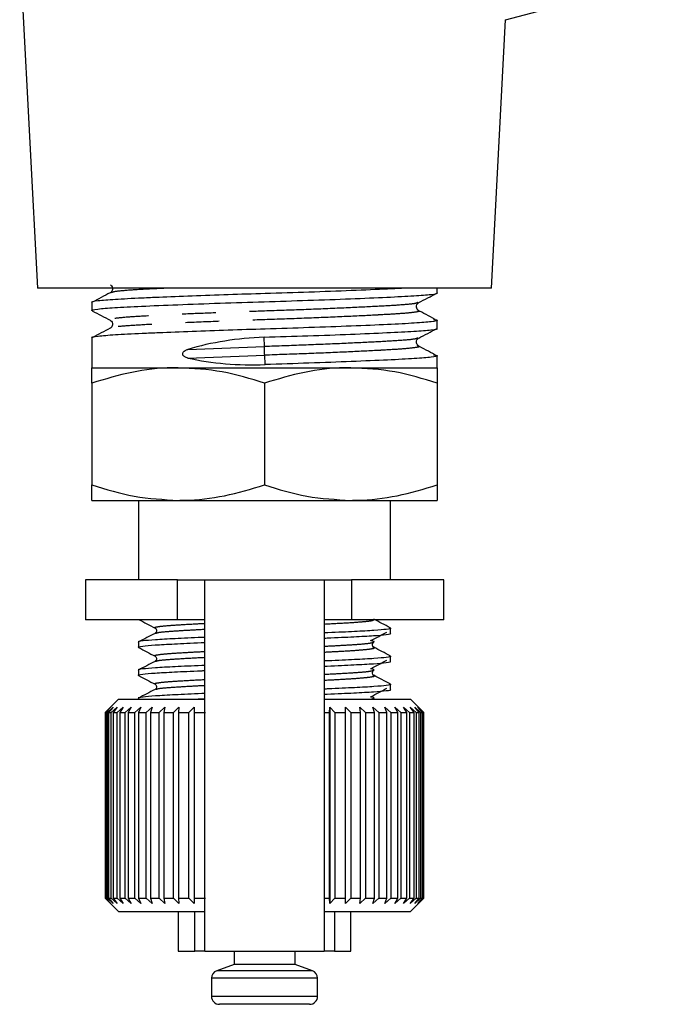
# Model space of a CAD drawing. Extents: x 6 to 390, y 32 to 282.
# Drawn here: x 47 to 72, y 140 to 177 of the extents above; entities that cross this region are included whole.
import ezdxf

# ---------------------------------------------------------------- set-up
doc = ezdxf.new("R2010")
doc.units = 0
doc.linetypes.add('PHANTOM', pattern=[12.7, 6.35, -1.27, 1.27, -1.27, 1.27, -1.27])
doc.layers.get('0').update_dxf_attribs({"linetype": 'CONTINUOUS'})

msp = doc.modelspace()

# ---------------------------------------------------------------- linework, layer by layer
at = {"color": 7, "linetype": 'CONTINUOUS'}
for p, q in [((47.284, 180.058), (47.954, 167.27)), ((65.589, 177.391), (71.527, 178.982)), ((65.059, 167.27), (65.589, 177.391)), ((56.506, 167.27), (47.954, 167.27)), ((65.059, 167.27), (56.506, 167.27)), ((63.006, 167.093), (63.006, 167.27)), ((50.006, 166.729), (50.006, 166.425)), ((63.006, 165.756), (63.006, 166.061)), ((50.006, 165.392), (50.006, 164.27)), ((63.006, 164.27), (63.006, 164.724)), ((50.006, 164.27), (53.256, 164.27)), ((53.256, 164.27), (59.756, 164.27)), ((59.756, 164.27), (63.006, 164.27)), ((50.006, 163.69), (50.006, 159.851)), ((56.506, 163.69), (56.506, 159.851)), ((63.006, 163.69), (63.006, 159.851)), ((50.006, 159.27), (53.256, 159.27)), ((51.756, 159.27), (51.756, 156.27)), ((53.256, 159.27), (59.756, 159.27)), ((59.756, 159.27), (63.006, 159.27)), ((61.256, 156.27), (61.256, 159.27)), ((49.756, 156.27), (49.756, 154.77)), ((53.228, 156.27), (49.756, 156.27)), ((53.228, 156.27), (54.256, 156.27)), ((54.256, 142.27), (54.256, 156.27)), ((54.256, 156.27), (58.756, 156.27)), ((58.756, 156.27), (58.756, 142.27)), ((58.756, 156.27), (59.785, 156.27)), ((63.256, 156.27), (59.785, 156.27)), ((63.256, 154.77), (63.256, 156.27)), ((53.228, 154.77), (49.756, 154.77)), ((54.256, 154.77), (53.228, 154.77)), ((59.785, 154.77), (58.756, 154.77)), ((63.256, 154.77), (59.785, 154.77)), ((61.256, 154.259), (61.256, 154.452)), ((51.756, 153.923), (51.756, 153.73)), ((60.601, 153.728), (60.585, 153.733)), ((61.256, 153.2), (61.256, 153.394)), ((51.756, 152.865), (51.756, 152.671)), ((60.601, 152.669), (60.585, 152.675)), ((61.256, 152.142), (61.256, 152.336)), ((51.006, 151.77), (50.506, 151.27)), ((50.513, 151.27), (50.719, 151.47)), ((50.719, 151.47), (50.528, 151.27)), ((50.585, 151.27), (50.801, 151.47)), ((50.801, 151.47), (50.626, 151.27)), ((50.734, 151.27), (50.957, 151.47)), ((50.957, 151.47), (50.8, 151.27)), ((50.958, 151.27), (51.186, 151.47)), ((51.006, 151.77), (54.256, 151.77)), ((51.186, 151.47), (51.049, 151.27)), ((51.254, 151.27), (51.484, 151.47)), ((51.484, 151.47), (51.369, 151.27)), ((51.619, 151.27), (51.847, 151.47)), ((51.756, 151.807), (51.756, 151.77)), ((51.847, 151.47), (51.756, 151.27)), ((52.048, 151.27), (52.271, 151.47)), ((52.271, 151.47), (52.205, 151.27)), ((52.535, 151.27), (52.751, 151.47)), ((52.751, 151.47), (52.71, 151.27)), ((53.073, 151.27), (53.279, 151.47)), ((53.279, 151.47), (53.264, 151.27)), ((53.656, 151.27), (53.85, 151.47)), ((53.85, 151.47), (53.861, 151.27)), ((53.85, 151.47), (53.85, 144.07)), ((58.756, 151.77), (62.006, 151.77)), ((58.947, 151.27), (58.967, 151.47)), ((58.967, 151.47), (59.155, 151.27)), ((58.967, 151.47), (58.967, 144.07)), ((59.55, 151.47), (59.752, 151.27)), ((59.556, 151.27), (59.55, 151.47)), ((60.093, 151.47), (60.306, 151.27)), ((60.125, 151.27), (60.093, 151.47)), ((60.589, 151.47), (60.81, 151.27)), ((60.647, 151.27), (60.589, 151.47)), ((61.032, 151.47), (61.259, 151.27)), ((61.115, 151.27), (61.032, 151.47)), ((61.416, 151.47), (61.645, 151.27)), ((61.523, 151.27), (61.416, 151.47)), ((61.736, 151.47), (61.965, 151.27)), ((61.865, 151.27), (61.736, 151.47)), ((61.988, 151.47), (62.213, 151.27)), ((62.138, 151.27), (61.988, 151.47)), ((62.406, 151.37), (62.006, 151.77)), ((62.168, 151.47), (62.387, 151.27)), ((62.337, 151.27), (62.168, 151.47)), ((62.275, 151.47), (62.484, 151.27)), ((62.46, 151.27), (62.275, 151.47)), ((50.506, 151.27), (50.506, 144.27)), ((50.513, 151.27), (50.506, 151.27)), ((50.513, 144.27), (50.513, 151.27)), ((50.528, 151.27), (50.585, 151.27)), ((50.528, 151.27), (50.528, 144.27)), ((50.585, 144.27), (50.585, 151.27)), ((50.626, 151.27), (50.734, 151.27)), ((50.626, 151.27), (50.626, 144.27)), ((50.734, 144.27), (50.734, 151.27)), ((50.8, 151.27), (50.958, 151.27)), ((50.8, 151.27), (50.8, 144.27)), ((50.958, 144.27), (50.958, 151.27)), ((51.049, 151.27), (51.254, 151.27)), ((51.049, 151.27), (51.049, 144.27)), ((51.254, 144.27), (51.254, 151.27)), ((51.369, 151.27), (51.619, 151.27)), ((51.369, 151.27), (51.369, 144.27)), ((51.619, 144.27), (51.619, 151.27)), ((51.756, 151.27), (52.048, 151.27)), ((51.756, 151.27), (51.756, 144.27)), ((52.048, 144.27), (52.048, 151.27)), ((52.205, 151.27), (52.535, 151.27)), ((52.205, 151.27), (52.205, 144.27)), ((52.535, 144.27), (52.535, 151.27)), ((52.71, 151.27), (53.073, 151.27)), ((52.71, 151.27), (52.71, 144.27)), ((53.073, 144.27), (53.073, 151.27)), ((53.264, 151.27), (53.656, 151.27)), ((53.264, 151.27), (53.264, 144.27)), ((53.656, 144.27), (53.656, 151.27)), ((53.861, 151.27), (54.277, 151.27)), ((53.861, 151.27), (53.861, 144.27)), ((58.756, 151.27), (58.947, 151.27)), ((58.947, 144.27), (58.947, 151.27)), ((59.155, 151.27), (59.556, 151.27)), ((59.155, 151.27), (59.155, 144.27)), ((59.556, 144.27), (59.556, 151.27)), ((59.752, 151.27), (60.125, 151.27)), ((59.752, 151.27), (59.752, 144.27)), ((60.125, 144.27), (60.125, 151.27)), ((60.306, 151.27), (60.647, 151.27)), ((60.306, 151.27), (60.306, 144.27)), ((60.647, 144.27), (60.647, 151.27)), ((60.81, 151.27), (61.115, 151.27)), ((60.81, 151.27), (60.81, 144.27)), ((61.115, 144.27), (61.115, 151.27)), ((61.259, 151.27), (61.523, 151.27)), ((61.259, 151.27), (61.259, 144.27)), ((61.523, 144.27), (61.523, 151.27)), ((61.645, 151.27), (61.865, 151.27)), ((61.645, 151.27), (61.645, 144.27)), ((61.865, 144.27), (61.865, 151.27)), ((61.965, 151.27), (62.138, 151.27)), ((61.965, 151.27), (61.965, 144.27)), ((62.138, 144.27), (62.138, 151.27)), ((62.213, 151.27), (62.337, 151.27)), ((62.213, 151.27), (62.213, 144.27)), ((62.337, 144.27), (62.337, 151.27)), ((62.387, 151.27), (62.46, 151.27)), ((62.387, 151.27), (62.387, 144.27)), ((62.506, 151.27), (62.406, 151.37)), ((62.46, 144.27), (62.46, 151.27)), ((62.484, 151.27), (62.506, 151.27)), ((62.484, 151.27), (62.484, 144.27)), ((62.506, 144.27), (62.506, 151.27)), ((50.506, 144.27), (51.006, 143.77)), ((50.513, 144.27), (50.506, 144.27)), ((50.719, 144.07), (50.513, 144.27)), ((50.528, 144.27), (50.719, 144.07)), ((50.528, 144.27), (50.585, 144.27)), ((50.801, 144.07), (50.585, 144.27)), ((50.626, 144.27), (50.801, 144.07)), ((50.626, 144.27), (50.734, 144.27)), ((50.957, 144.07), (50.734, 144.27)), ((50.8, 144.27), (50.957, 144.07)), ((50.8, 144.27), (50.958, 144.27)), ((51.186, 144.07), (50.958, 144.27)), ((51.049, 144.27), (51.186, 144.07)), ((51.049, 144.27), (51.254, 144.27)), ((51.484, 144.07), (51.254, 144.27)), ((51.369, 144.27), (51.484, 144.07)), ((51.369, 144.27), (51.619, 144.27)), ((51.847, 144.07), (51.619, 144.27)), ((51.756, 144.27), (51.847, 144.07)), ((51.756, 144.27), (52.048, 144.27)), ((52.271, 144.07), (52.048, 144.27)), ((52.205, 144.27), (52.271, 144.07)), ((52.205, 144.27), (52.535, 144.27)), ((52.751, 144.07), (52.535, 144.27)), ((52.71, 144.27), (52.751, 144.07)), ((52.71, 144.27), (53.073, 144.27)), ((53.279, 144.07), (53.073, 144.27)), ((53.264, 144.27), (53.279, 144.07)), ((53.264, 144.27), (53.656, 144.27)), ((53.85, 144.07), (53.656, 144.27)), ((53.861, 144.27), (53.85, 144.07)), ((53.861, 144.27), (54.277, 144.27)), ((58.756, 144.27), (58.947, 144.27)), ((58.967, 144.07), (58.947, 144.27)), ((59.155, 144.27), (58.967, 144.07)), ((59.155, 144.27), (59.556, 144.27)), ((59.55, 144.07), (59.556, 144.27)), ((59.752, 144.27), (59.55, 144.07)), ((59.752, 144.27), (60.125, 144.27)), ((60.093, 144.07), (60.125, 144.27)), ((60.306, 144.27), (60.093, 144.07)), ((60.306, 144.27), (60.647, 144.27)), ((60.589, 144.07), (60.647, 144.27)), ((60.81, 144.27), (60.589, 144.07)), ((60.81, 144.27), (61.115, 144.27)), ((61.032, 144.07), (61.115, 144.27)), ((61.259, 144.27), (61.032, 144.07)), ((61.259, 144.27), (61.523, 144.27)), ((61.416, 144.07), (61.523, 144.27)), ((61.645, 144.27), (61.416, 144.07)), ((61.645, 144.27), (61.865, 144.27)), ((61.736, 144.07), (61.865, 144.27)), ((61.965, 144.27), (61.736, 144.07)), ((61.965, 144.27), (62.138, 144.27)), ((61.988, 144.07), (62.138, 144.27)), ((62.213, 144.27), (61.988, 144.07)), ((62.006, 143.77), (62.406, 144.17)), ((62.168, 144.07), (62.337, 144.27)), ((62.387, 144.27), (62.168, 144.07)), ((62.213, 144.27), (62.337, 144.27)), ((62.275, 144.07), (62.46, 144.27)), ((62.484, 144.27), (62.275, 144.07)), ((62.387, 144.27), (62.46, 144.27)), ((62.406, 144.17), (62.506, 144.27)), ((62.484, 144.27), (62.506, 144.27)), ((51.006, 143.77), (54.256, 143.77)), ((53.256, 143.77), (53.256, 142.27)), ((58.756, 143.77), (62.006, 143.77)), ((59.756, 142.27), (59.756, 143.77)), ((53.256, 142.27), (53.875, 142.27)), ((54.256, 142.27), (53.875, 142.27)), ((54.256, 142.27), (58.756, 142.27)), ((55.356, 142.27), (55.356, 141.77)), ((57.656, 141.77), (57.656, 142.27)), ((59.137, 142.27), (58.756, 142.27)), ((59.137, 142.27), (59.756, 142.27)), ((55.356, 141.77), (54.704, 141.533)), ((57.656, 141.77), (55.356, 141.77)), ((58.309, 141.533), (57.656, 141.77)), ((54.506, 141.251), (54.506, 140.57)), ((58.506, 140.57), (58.506, 141.251)), ((58.206, 140.27), (54.806, 140.27))]:
    msp.add_line(p, q, dxfattribs=at)
at = {"color": 8, "linetype": 'PHANTOM'}
for p, q in [((56.5, 165.068), (56.487, 165.422)), ((53.614, 164.961), (56.5, 165.068)), ((53.614, 164.635), (56.512, 164.743)), ((56.525, 164.39), (56.512, 164.743)), ((53.228, 154.77), (53.228, 156.27)), ((59.785, 156.27), (59.785, 154.77)), ((53.875, 142.27), (53.875, 143.77)), ((59.137, 143.77), (59.137, 142.27)), ((58.309, 141.533), (54.704, 141.533)), ((58.506, 141.251), (54.506, 141.251)), ((58.506, 140.57), (54.506, 140.57))]:
    msp.add_line(p, q, dxfattribs=at)
at = {"color": 8, "linetype": 'PHANTOM', "flags": 128}
msp.add_lwpolyline([(56.512, 164.743), (56.511, 164.772), (56.51, 164.811), (56.508, 164.856), (56.506, 164.906), (56.504, 164.955), (56.503, 165.001), (56.501, 165.04), (56.5, 165.068)], dxfattribs=at)
at = {"color": 7, "linetype": 'CONTINUOUS'}
for centre, start, end in [((54.806, 141.251), 110, 180), ((58.206, 141.251), 0, 70), ((54.806, 140.57), 180, 270), ((58.206, 140.57), 270, 0)]:
    msp.add_arc(centre, 0.3, start, end, dxfattribs=at)
for centre, start_param, end_param in [((56.506, 162.036), 1.547237, 2.005343), ((56.506, 167.775), 4.224824, 4.68883)]:
    msp.add_ellipse(centre, major_axis=(6.498, 0.331), ratio=0.519941, start_param=start_param, end_param=end_param, dxfattribs=at)
for points, knots in [([(61.828, 167.27), (61.61, 167.258), (61.064, 167.229), (59.803, 167.175), (58.219, 167.117), (56.617, 167.067), (55.116, 167.021), (53.751, 166.972), (52.676, 166.929), (51.684, 166.884), (50.815, 166.841), (50.197, 166.789), (49.932, 166.749), (50.008, 166.729), (50.009, 166.729)], [0, 0, 0, 0, 0.069412, 0.174236, 0.27906, 0.380304, 0.464765, 0.552128, 0.640342, 0.691534, 0.792778, 0.894022, 0.998846, 1, 1, 1, 1]), ([(50.057, 166.412), (50.037, 166.416), (49.928, 166.44), (50.177, 166.483), (50.799, 166.536), (51.838, 166.588), (53.2, 166.647), (54.796, 166.706), (56.487, 166.759), (58.179, 166.811), (59.779, 166.87), (61.146, 166.929), (62.197, 166.981), (62.816, 167.034), (63.081, 167.074), (63.005, 167.093), (63.004, 167.093)], [0, 0, 0, 0, 0.017942, 0.101124, 0.181466, 0.261807, 0.344989, 0.428171, 0.508513, 0.588854, 0.672036, 0.755219, 0.83556, 0.915902, 0.999084, 1, 1, 1, 1]), ([(50.693, 167.095), (50.58, 167.035), (50.353, 166.917), (50.127, 166.799), (50.013, 166.739)], [0, 0, 0, 0, 0.499926, 1, 1, 1, 1]), ([(50.701, 167.392), (50.725, 167.374), (50.774, 167.338), (50.796, 167.181), (50.737, 167.131), (50.7, 167.099)], [0, 0, 0, 0, 0.2814901, 0.5468844, 1, 1, 1, 1]), ([(62.315, 166.725), (62.428, 166.784), (62.655, 166.903), (62.881, 167.021), (62.995, 167.08)], [0, 0, 0, 0, 0.499946, 1, 1, 1, 1]), ([(62.312, 166.43), (62.275, 166.462), (62.216, 166.513), (62.239, 166.669), (62.287, 166.705), (62.312, 166.724)], [0, 0, 0, 0, 0.4531157, 0.7185096, 1, 1, 1, 1]), ([(50.018, 166.412), (50.131, 166.352), (50.358, 166.234), (50.584, 166.116), (50.697, 166.057)], [0, 0, 0, 0, 0.500053, 1, 1, 1, 1]), ([(62.932, 166.094), (62.819, 166.153), (62.595, 166.271), (62.37, 166.389), (62.258, 166.448)], [0, 0, 0, 0, 0.500022, 1, 1, 1, 1]), ([(62.875, 166.094), (62.932, 166.083), (63.091, 166.053), (62.846, 166.002), (62.211, 165.95), (61.175, 165.897), (59.812, 165.838), (58.217, 165.78), (56.618, 165.73), (55.115, 165.684), (53.751, 165.635), (52.676, 165.592), (51.684, 165.547), (50.815, 165.504), (50.197, 165.452), (49.932, 165.412), (50.008, 165.392), (50.009, 165.392)], [0, 0, 0, 0, 0.045149, 0.126004, 0.204099, 0.282193, 0.363049, 0.443904, 0.521999, 0.587147, 0.654535, 0.722578, 0.762065, 0.84016, 0.918254, 0.99911, 1, 1, 1, 1]), ([(50.701, 166.055), (50.725, 166.037), (50.774, 166.001), (50.796, 165.844), (50.737, 165.794), (50.7, 165.762)], [0, 0, 0, 0, 0.28149, 0.546884, 1, 1, 1, 1]), ([(50.693, 165.758), (50.58, 165.698), (50.353, 165.58), (50.127, 165.462), (50.013, 165.402)], [0, 0, 0, 0, 0.4999259, 1, 1, 1, 1]), ([(56.487, 165.422), (57.044, 165.439), (58.179, 165.474), (59.779, 165.533), (61.146, 165.592), (62.197, 165.644), (62.816, 165.697), (63.081, 165.736), (63.005, 165.756), (63.004, 165.756)], [0, 0, 0, 0, 0.163466, 0.332712, 0.501958, 0.665424, 0.82889, 0.998136, 1, 1, 1, 1]), ([(62.315, 165.388), (62.428, 165.447), (62.655, 165.566), (62.881, 165.684), (62.995, 165.743)], [0, 0, 0, 0, 0.499946, 1, 1, 1, 1]), ([(62.312, 165.093), (62.275, 165.125), (62.216, 165.176), (62.239, 165.332), (62.287, 165.368), (62.312, 165.387)], [0, 0, 0, 0, 0.453115, 0.718509, 1, 1, 1, 1]), ([(53.614, 164.635), (53.577, 164.646), (53.524, 164.661), (53.465, 164.702), (53.436, 164.737), (53.423, 164.774), (53.423, 164.806), (53.433, 164.84), (53.462, 164.882), (53.523, 164.929), (53.58, 164.949), (53.614, 164.961)], [0, 0, 0, 0, 0.222528, 0.315699, 0.409734, 0.464617, 0.519747, 0.571102, 0.651631, 0.789689, 1, 1, 1, 1]), ([(62.932, 164.757), (62.819, 164.816), (62.595, 164.934), (62.37, 165.052), (62.258, 165.111)], [0, 0, 0, 0, 0.500022, 1, 1, 1, 1]), ([(62.875, 164.757), (62.932, 164.746), (63.091, 164.716), (62.846, 164.665), (62.211, 164.613), (61.175, 164.56), (59.812, 164.501), (58.217, 164.442), (57.083, 164.407), (56.525, 164.39)], [0, 0, 0, 0, 0.086492, 0.241388, 0.390995, 0.540601, 0.695497, 0.850393, 1, 1, 1, 1]), ([(53.256, 164.27), (53.179, 164.27), (52.596, 164.264), (51.496, 164.138), (50.506, 163.84), (50.006, 163.69)], [0, 0, 0, 0, 0.0700772, 0.5307775, 1, 1, 1, 1]), ([(50.006, 163.69), (50.006, 163.769), (50.006, 163.974), (50.006, 164.214), (50.006, 164.251), (50.006, 164.27)], [0, 0, 0, 0, 0.236191, 0.615692, 1, 1, 1, 1]), ([(56.506, 163.69), (55.978, 163.852), (54.913, 164.18), (53.812, 164.24), (53.256, 164.27)], [0, 0, 0, 0, 0.4954582, 1, 1, 1, 1]), ([(59.756, 164.27), (59.679, 164.27), (59.096, 164.264), (57.996, 164.138), (57.006, 163.84), (56.506, 163.69)], [0, 0, 0, 0, 0.070077, 0.530778, 1, 1, 1, 1]), ([(63.006, 163.69), (62.478, 163.852), (61.413, 164.18), (60.312, 164.24), (59.756, 164.27)], [0, 0, 0, 0, 0.495458, 1, 1, 1, 1]), ([(63.006, 164.27), (63.006, 164.252), (63.006, 164.215), (63.006, 163.976), (63.006, 163.769), (63.006, 163.69)], [0, 0, 0, 0, 0.3791974, 0.7638092, 1, 1, 1, 1]), ([(50.006, 159.851), (50.534, 159.689), (51.599, 159.361), (52.701, 159.301), (53.256, 159.27)], [0, 0, 0, 0, 0.495458, 1, 1, 1, 1]), ([(50.006, 159.27), (50.006, 159.289), (50.006, 159.326), (50.006, 159.565), (50.006, 159.772), (50.006, 159.851)], [0, 0, 0, 0, 0.3791973, 0.7638091, 1, 1, 1, 1]), ([(53.256, 159.27), (53.333, 159.271), (53.917, 159.276), (55.017, 159.403), (56.007, 159.701), (56.506, 159.851)], [0, 0, 0, 0, 0.070077, 0.530778, 1, 1, 1, 1]), ([(56.506, 159.851), (57.034, 159.689), (58.099, 159.361), (59.201, 159.301), (59.756, 159.27)], [0, 0, 0, 0, 0.495458, 1, 1, 1, 1]), ([(59.756, 159.27), (59.833, 159.271), (60.417, 159.276), (61.517, 159.403), (62.507, 159.701), (63.006, 159.851)], [0, 0, 0, 0, 0.070077, 0.530778, 1, 1, 1, 1]), ([(63.006, 159.851), (63.006, 159.772), (63.006, 159.566), (63.006, 159.327), (63.006, 159.289), (63.006, 159.27)], [0, 0, 0, 0, 0.236191, 0.615692, 1, 1, 1, 1]), ([(51.763, 154.778), (51.867, 154.724), (52.073, 154.616), (52.28, 154.508), (52.383, 154.454)], [0, 0, 0, 0, 0.500135, 1, 1, 1, 1]), ([(52.388, 154.452), (52.404, 154.44), (52.435, 154.417), (52.449, 154.312), (52.411, 154.28), (52.388, 154.259)], [0, 0, 0, 0, 0.281537, 0.545569, 1, 1, 1, 1]), ([(61.201, 154.468), (61.223, 154.463), (61.315, 154.442), (61.135, 154.406), (60.68, 154.365), (59.912, 154.323), (59.241, 154.29), (58.803, 154.273), (58.756, 154.271)], [0, 0, 0, 0, 0.072938, 0.301713, 0.522673, 0.743633, 0.972408, 1, 1, 1, 1]), ([(61.242, 154.466), (61.138, 154.52), (60.93, 154.629), (60.722, 154.737), (60.618, 154.792)], [0, 0, 0, 0, 0.500138, 1, 1, 1, 1]), ([(54.256, 154.105), (54.22, 154.103), (53.791, 154.086), (53.127, 154.053), (52.347, 154.012), (51.897, 153.971), (51.702, 153.939), (51.758, 153.923), (51.759, 153.923)], [0, 0, 0, 0, 0.023199, 0.270758, 0.509859, 0.748961, 0.996519, 1, 1, 1, 1]), ([(52.382, 154.256), (52.278, 154.202), (52.07, 154.093), (51.863, 153.985), (51.759, 153.93)], [0, 0, 0, 0, 0.499894, 1, 1, 1, 1]), ([(58.756, 154.077), (58.793, 154.079), (59.221, 154.096), (59.885, 154.129), (60.665, 154.17), (61.115, 154.211), (61.31, 154.243), (61.255, 154.259), (61.254, 154.259)], [0, 0, 0, 0, 0.023199, 0.270758, 0.509859, 0.748961, 0.996519, 1, 1, 1, 1]), ([(60.513, 153.98), (60.612, 154.034), (60.811, 154.141), (61.01, 154.249), (61.109, 154.302)], [0, 0, 0, 0, 0.499983, 1, 1, 1, 1]), ([(51.79, 153.72), (51.777, 153.723), (51.699, 153.741), (51.881, 153.776), (52.331, 153.817), (53.101, 153.859), (53.771, 153.892), (54.209, 153.909), (54.256, 153.911)], [0, 0, 0, 0, 0.046014, 0.281434, 0.508811, 0.736188, 0.971607, 1, 1, 1, 1]), ([(51.763, 153.72), (51.867, 153.666), (52.073, 153.558), (52.28, 153.45), (52.383, 153.396)], [0, 0, 0, 0, 0.500138, 1, 1, 1, 1]), ([(60.605, 153.926), (60.62, 153.93), (60.644, 153.936), (60.628, 153.954), (60.555, 153.968), (60.493, 153.98)], [0, 0, 0, 0, 0.194407, 0.324952, 1, 1, 1, 1]), ([(60.625, 153.73), (60.601, 153.748), (60.565, 153.774), (60.575, 153.885), (60.611, 153.911), (60.628, 153.925)], [0, 0, 0, 0, 0.501647, 0.75432, 1, 1, 1, 1]), ([(61.242, 153.407), (61.138, 153.462), (60.93, 153.57), (60.722, 153.679), (60.618, 153.733)], [0, 0, 0, 0, 0.500138, 1, 1, 1, 1]), ([(52.388, 153.393), (52.404, 153.382), (52.435, 153.359), (52.449, 153.254), (52.411, 153.221), (52.388, 153.201)], [0, 0, 0, 0, 0.281537, 0.545569, 1, 1, 1, 1]), ([(61.201, 153.409), (61.223, 153.404), (61.315, 153.384), (61.135, 153.348), (60.68, 153.306), (59.912, 153.265), (59.241, 153.232), (58.803, 153.214), (58.756, 153.213)], [0, 0, 0, 0, 0.072938, 0.301713, 0.522673, 0.743633, 0.972408, 1, 1, 1, 1]), ([(54.256, 153.046), (54.22, 153.045), (53.791, 153.028), (53.127, 152.995), (52.347, 152.954), (51.897, 152.912), (51.702, 152.881), (51.758, 152.865), (51.759, 152.865)], [0, 0, 0, 0, 0.023199, 0.270758, 0.509859, 0.748961, 0.996519, 1, 1, 1, 1]), ([(52.382, 153.198), (52.278, 153.143), (52.07, 153.035), (51.863, 152.926), (51.759, 152.872)], [0, 0, 0, 0, 0.4998931, 1, 1, 1, 1]), ([(58.756, 153.019), (58.793, 153.021), (59.221, 153.037), (59.885, 153.07), (60.665, 153.112), (61.115, 153.153), (61.31, 153.185), (61.255, 153.2), (61.254, 153.2)], [0, 0, 0, 0, 0.023199, 0.270758, 0.509859, 0.748961, 0.996519, 1, 1, 1, 1]), ([(60.513, 152.922), (60.612, 152.975), (60.811, 153.083), (61.01, 153.19), (61.109, 153.244)], [0, 0, 0, 0, 0.499981, 1, 1, 1, 1]), ([(51.79, 152.662), (51.777, 152.665), (51.699, 152.683), (51.881, 152.717), (52.331, 152.759), (53.101, 152.8), (53.771, 152.833), (54.209, 152.851), (54.256, 152.853)], [0, 0, 0, 0, 0.046014, 0.281434, 0.508811, 0.736188, 0.971607, 1, 1, 1, 1]), ([(51.763, 152.662), (51.867, 152.608), (52.073, 152.5), (52.28, 152.392), (52.383, 152.338)], [0, 0, 0, 0, 0.500137, 1, 1, 1, 1]), ([(60.605, 152.868), (60.62, 152.871), (60.644, 152.877), (60.628, 152.895), (60.555, 152.91), (60.493, 152.922)], [0, 0, 0, 0, 0.194407, 0.324952, 1, 1, 1, 1]), ([(60.625, 152.672), (60.601, 152.689), (60.565, 152.716), (60.575, 152.827), (60.611, 152.853), (60.628, 152.866)], [0, 0, 0, 0, 0.501646, 0.754321, 1, 1, 1, 1]), ([(61.242, 152.349), (61.138, 152.403), (60.93, 152.512), (60.722, 152.621), (60.618, 152.675)], [0, 0, 0, 0, 0.500139, 1, 1, 1, 1]), ([(52.388, 152.335), (52.404, 152.323), (52.435, 152.3), (52.449, 152.196), (52.411, 152.163), (52.388, 152.143)], [0, 0, 0, 0, 0.281537, 0.545571, 1, 1, 1, 1]), ([(61.201, 152.351), (61.223, 152.346), (61.315, 152.326), (61.135, 152.29), (60.68, 152.248), (59.912, 152.207), (59.241, 152.174), (58.803, 152.156), (58.756, 152.154)], [0, 0, 0, 0, 0.072938, 0.301713, 0.522673, 0.743633, 0.972408, 1, 1, 1, 1]), ([(54.256, 151.988), (54.22, 151.986), (53.791, 151.97), (53.127, 151.937), (52.347, 151.895), (51.897, 151.854), (51.702, 151.822), (51.758, 151.807), (51.759, 151.807)], [0, 0, 0, 0, 0.023199, 0.270758, 0.509859, 0.748961, 0.996519, 1, 1, 1, 1]), ([(52.382, 152.139), (52.278, 152.085), (52.07, 151.976), (51.863, 151.868), (51.759, 151.814)], [0, 0, 0, 0, 0.4998931, 1, 1, 1, 1]), ([(58.756, 151.961), (58.793, 151.962), (59.221, 151.979), (59.885, 152.012), (60.665, 152.053), (61.115, 152.095), (61.31, 152.126), (61.255, 152.142), (61.254, 152.142)], [0, 0, 0, 0, 0.023199, 0.270758, 0.509859, 0.748961, 0.996519, 1, 1, 1, 1]), ([(60.605, 151.81), (60.62, 151.813), (60.644, 151.819), (60.628, 151.837), (60.555, 151.851), (60.493, 151.863)], [0, 0, 0, 0, 0.194407, 0.324952, 1, 1, 1, 1]), ([(60.513, 151.863), (60.612, 151.917), (60.811, 152.025), (61.01, 152.132), (61.109, 152.186)], [0, 0, 0, 0, 0.499981, 1, 1, 1, 1]), ([(53.72, 151.77), (53.843, 151.776), (54.004, 151.784), (54.209, 151.792), (54.256, 151.794)], [0, 0, 0, 0, 0.767299, 1, 1, 1, 1])]:
    msp.add_open_spline(points, degree=3, knots=knots, dxfattribs=at)
at = {"color": 8, "linetype": 'PHANTOM'}
for points, knots in [([(52.861, 167.27), (52.695, 167.262), (52.122, 167.236), (51.429, 167.194), (50.835, 167.145), (50.759, 167.11), (50.725, 167.094)], [0, 0, 0, 0, 0.126554, 0.434757, 0.74296, 1, 1, 1, 1]), ([(62.278, 166.726), (62.244, 166.711), (62.168, 166.676), (61.592, 166.628), (60.674, 166.576), (59.446, 166.517), (58.016, 166.458), (56.583, 166.408), (55.24, 166.362), (54.021, 166.314), (53.061, 166.271), (52.173, 166.226), (51.4, 166.183), (50.84, 166.13), (50.615, 166.086), (50.715, 166.062), (50.735, 166.057)], [0, 0, 0, 0, 0.064353, 0.146215, 0.228078, 0.312836, 0.397594, 0.479457, 0.547622, 0.618129, 0.689328, 0.731111, 0.812974, 0.894836, 0.979594, 1, 1, 1, 1]), ([(62.279, 166.428), (62.298, 166.423), (62.391, 166.401), (62.195, 166.36), (61.723, 166.311), (61.127, 166.276), (60.384, 166.236), (59.456, 166.192), (58.027, 166.132), (56.512, 166.08), (54.997, 166.028), (53.567, 165.969), (52.338, 165.91), (51.419, 165.857), (50.837, 165.808), (50.76, 165.773), (50.725, 165.757)], [0, 0, 0, 0, 0.019695, 0.097316, 0.172686, 0.246902, 0.267554, 0.352046, 0.436538, 0.518143, 0.599748, 0.68424, 0.768732, 0.850337, 0.931942, 1, 1, 1, 1]), ([(62.278, 165.389), (62.244, 165.374), (62.168, 165.339), (61.592, 165.291), (60.674, 165.239), (59.446, 165.18), (58.015, 165.121), (56.999, 165.086), (56.5, 165.068)], [0, 0, 0, 0, 0.13422, 0.30496, 0.4757, 0.65248, 0.82926, 1, 1, 1, 1]), ([(62.279, 165.091), (62.298, 165.086), (62.391, 165.064), (62.195, 165.023), (61.723, 164.974), (61.127, 164.939), (60.384, 164.899), (59.456, 164.855), (58.027, 164.795), (57.011, 164.76), (56.512, 164.743)], [0, 0, 0, 0, 0.03801, 0.187816, 0.33328, 0.476514, 0.516371, 0.679438, 0.842505, 1, 1, 1, 1]), ([(52.41, 154.455), (52.396, 154.458), (52.325, 154.478), (52.483, 154.513), (52.885, 154.554), (53.487, 154.593), (54.017, 154.62), (54.256, 154.633)], [0, 0, 0, 0, 0.060923, 0.313072, 0.5566, 0.800129, 1, 1, 1, 1]), ([(58.756, 154.608), (58.996, 154.62), (59.527, 154.648), (60.12, 154.686), (60.546, 154.726), (60.6, 154.756), (60.626, 154.77)], [0, 0, 0, 0, 0.217913, 0.483424, 0.748934, 1, 1, 1, 1]), ([(52.407, 154.256), (52.431, 154.268), (52.485, 154.295), (52.899, 154.333), (53.489, 154.372), (54.019, 154.399), (54.256, 154.412)], [0, 0, 0, 0, 0.222096, 0.498766, 0.775436, 1, 1, 1, 1]), ([(58.756, 153.77), (58.993, 153.783), (59.523, 153.81), (60.113, 153.849), (60.527, 153.887), (60.581, 153.914), (60.605, 153.926)], [0, 0, 0, 0, 0.2246283, 0.5013774, 0.7781266, 1, 1, 1, 1]), ([(58.756, 153.549), (58.995, 153.562), (59.526, 153.589), (60.127, 153.628), (60.53, 153.669), (60.688, 153.705), (60.616, 153.724), (60.601, 153.728)], [0, 0, 0, 0, 0.199314, 0.442163, 0.685012, 0.936458, 1, 1, 1, 1]), ([(52.41, 153.396), (52.396, 153.4), (52.325, 153.419), (52.483, 153.454), (52.885, 153.496), (53.487, 153.534), (54.017, 153.562), (54.256, 153.574)], [0, 0, 0, 0, 0.060923, 0.313072, 0.5566, 0.800129, 1, 1, 1, 1]), ([(52.407, 153.197), (52.431, 153.209), (52.485, 153.237), (52.899, 153.275), (53.489, 153.313), (54.019, 153.341), (54.256, 153.353)], [0, 0, 0, 0, 0.2220955, 0.4987656, 0.7754356, 1, 1, 1, 1]), ([(58.756, 152.712), (58.993, 152.724), (59.523, 152.752), (60.113, 152.79), (60.527, 152.828), (60.581, 152.856), (60.605, 152.868)], [0, 0, 0, 0, 0.224628, 0.501377, 0.778127, 1, 1, 1, 1]), ([(58.756, 152.491), (58.995, 152.503), (59.526, 152.531), (60.127, 152.57), (60.53, 152.611), (60.688, 152.646), (60.616, 152.666), (60.601, 152.669)], [0, 0, 0, 0, 0.199314, 0.442163, 0.685012, 0.936458, 1, 1, 1, 1]), ([(52.41, 152.338), (52.396, 152.342), (52.325, 152.361), (52.483, 152.396), (52.885, 152.437), (53.487, 152.476), (54.017, 152.504), (54.256, 152.516)], [0, 0, 0, 0, 0.060923, 0.313072, 0.5566, 0.800129, 1, 1, 1, 1]), ([(52.407, 152.139), (52.431, 152.151), (52.485, 152.179), (52.899, 152.217), (53.489, 152.255), (54.019, 152.283), (54.256, 152.295)], [0, 0, 0, 0, 0.2220955, 0.4987656, 0.7754356, 1, 1, 1, 1]), ([(60.458, 151.77), (60.469, 151.771), (60.593, 151.784), (60.6, 151.797), (60.605, 151.81)], [0, 0, 0, 0, 0.092053, 1, 1, 1, 1])]:
    msp.add_open_spline(points, degree=3, knots=knots, dxfattribs=at)

doc.saveas('drawing.dxf')
